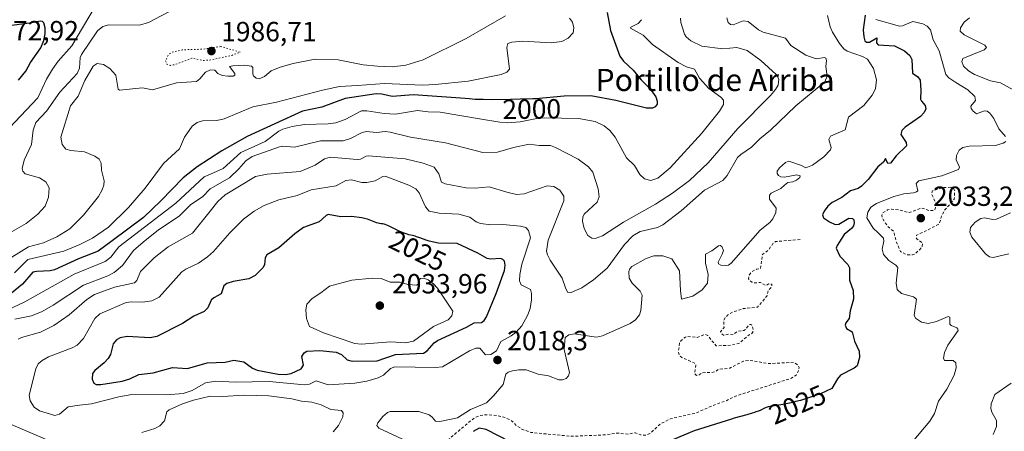
# Model space of a CAD drawing. Units: metres. Extents: x 681820 to 685292, y 4756280 to 4758666.
# Drawn here: x 683399 to 683755, y 4757861 to 4758009 of the extents above; entities that cross this region are included whole.
import ezdxf
from ezdxf.enums import TextEntityAlignment as Align

# ---------------------------------------------------------------- set-up
doc = ezdxf.new("R2010")
doc.units = ezdxf.units.M
doc.header["$MEASUREMENT"] = 0
doc.linetypes.add('DGN Style 2', pattern=[1.648017, 0.98881, -0.659207])
doc.linetypes.add('DGN Style 5', pattern=[1.153612, 0.494405, -0.659207])
for name, color, linetype, lineweight in [('Curva de nivel auxiliar', 30, 'DGN Style 2', 0), ('Curva de nivel auxiliar depresión', 30, 'DGN Style 5', 0), ('Curva de nivel maestra', 30, 'Continuous', 30), ('Curva de nivel normal', 30, 'Continuous', 0), ('Municipio CxS', 4, 'Continuous', 0), ('Punto de cota en terreno', 7, 'Continuous', 0), ('Rótulo de curva de nivel directora', 7, 'Continuous', 0), ('Rótulo de punto de cota en terreno', 7, 'Continuous', 0), ('Texto cartográfico', 7, 'Continuous', 0)]:
    doc.layers.add(name, color=color, linetype=linetype, lineweight=lineweight)
doc.styles.add('Style-Arial', font='txt')

# ---------------------------------------------------------------- blocks, each defined once
blk = doc.blocks.new('5PATER')
at = {"layer": 'Municipio CxS', "linetype": 'Continuous', "lineweight": 0}
h = blk.add_hatch(color=51, dxfattribs=at)
edge = h.paths.add_edge_path()
edge.add_ellipse((0, 0), major_axis=(-0.11, -0.111), ratio=0.999422, start_angle=0, end_angle=360)

msp = doc.modelspace()

# ---------------------------------------------------------------- linework, layer by layer
at = {"layer": 'Curva de nivel auxiliar', "color": 30, "linetype": 'DGN Style 2', "lineweight": 0, "flags": 128}
for points, elevation in [([(683735.53, 4757948.6), (683732.56, 4757948.46), (683728.94, 4757947.35), (683728.56, 4757946.23), (683730.3, 4757942.39), (683729.64, 4757940.3), (683727.74, 4757940.12), (683725.66, 4757940.99), (683724.67, 4757941.01), (683720.5, 4757939.46), (683716.75, 4757940.41), (683714.05, 4757940.71), (683712.61, 4757940.42), (683711, 4757939.31), (683710.56, 4757938.4), (683710.86, 4757937.27), (683712.74, 4757934.46), (683714.87, 4757932.63), (683715.7, 4757929.21), (683717.33, 4757925.41), (683719.49, 4757924.27), (683721.72, 4757924.17), (683722.73, 4757924.63), (683724.48, 4757926.25), (683725.15, 4757927.34), (683725.37, 4757928.39), (683723.28, 4757929.98), (683723.01, 4757930.36), (683723.08, 4757931.3), (683725.61, 4757932.41), (683731.34, 4757935.35), (683732.22, 4757938.39), (683733.28, 4757940.31), (683736.76, 4757944.35), (683736.93, 4757947.27), (683736.45, 4757948.17), (683735.53, 4757948.6)], 2032.5), ([(683681.07, 4757929.74), (683672.23, 4757928.99), (683671.23, 4757928.25), (683669.57, 4757925.85), (683667.43, 4757924.35), (683666.81, 4757919.33), (683665.28, 4757919.03), (683663.51, 4757918.09), (683662.64, 4757916.88), (683662.47, 4757915.49), (683663.6, 4757914.33), (683664.74, 4757914.08), (683666.75, 4757914.24), (683668.69, 4757913.08), (683669.6, 4757913.69), (683670.9, 4757913.63), (683670.73, 4757912.56), (683669.55, 4757911.39), (683669.08, 4757909.34), (683665.63, 4757905.31), (683660.55, 4757904.78), (683656.6, 4757903.5), (683654.88, 4757902.45), (683653.93, 4757901.46), (683653.48, 4757900.45), (683653.57, 4757898.01), (683652.29, 4757896.44), (683652.64, 4757895.73), (683653.42, 4757895.21), (683655.49, 4757895.65), (683656.88, 4757895.48), (683658.6, 4757896.67), (683660.71, 4757896.92), (683661.33, 4757897.27), (683662.65, 4757899), (683663.26, 4757899.08), (683663.83, 4757898.63), (683664.09, 4757897.29), (683663.95, 4757896.27), (683663.52, 4757895.7), (683662.63, 4757895.36), (683659.12, 4757892.37), (683655.92, 4757891.54), (683650.69, 4757891.38), (683647.68, 4757895.07), (683646.79, 4757895.46), (683643.83, 4757894.39), (683640.55, 4757894.74), (683639.61, 4757894.52), (683638.1, 4757893.29), (683637.51, 4757892.37), (683637.14, 4757889.38), (683637.37, 4757888.05), (683638.31, 4757887.11), (683642.78, 4757885.26), (683643.43, 4757884.32), (683642.98, 4757881.33), (683643.59, 4757880.69), (683644.62, 4757880.86), (683645.62, 4757881.63), (683649.63, 4757881.8), (683650.67, 4757882.11), (683651.62, 4757882.87), (683655.63, 4757883.31), (683660.58, 4757885.81), (683662.74, 4757886.15), (683669.67, 4757884.94), (683678.73, 4757885.42), (683680.42, 4757884.33), (683680.71, 4757883.48), (683680.42, 4757882.05), (683679.65, 4757880.8), (683677.98, 4757879.66), (683657.72, 4757873.22), (683654.6, 4757871.63), (683650.65, 4757870.27), (683643.24, 4757867.03), (683634.24, 4757865.01), (683630.57, 4757863.17), (683626.74, 4757859.66), (683625.27, 4757859.09), (683623.45, 4757859.25), (683621.63, 4757859.98), (683618.9, 4757859.49), (683614.62, 4757859.87), (683610.79, 4757859.22), (683598.57, 4757858.7), (683583.72, 4757860.09), (683580.52, 4757861.27), (683578.74, 4757862.46), (683576.7, 4757864.42), (683574.03, 4757865.66), (683571.35, 4757866.25), (683567.92, 4757866.49), (683565.36, 4757866.2), (683563.25, 4757865.28), (683554.53, 4757858), (683552.7, 4757855.65), (683550.75, 4757851.38), (683548.64, 4757849.48), (683544.7, 4757848), (683541.72, 4757848.1), (683537.67, 4757849), (683532.75, 4757848.12), (683530.28, 4757848.11), (683528.59, 4757847.35), (683527.93, 4757845.28), (683528.3, 4757844.07), (683529.79, 4757843.5), (683530.96, 4757842.32), (683532.67, 4757838.43), (683532.84, 4757830.68), (683533.2, 4757829.92), (683534.27, 4757829.08), (683537.15, 4757827.91), (683540.63, 4757828.37), (683541.59, 4757827.74), (683542.78, 4757826.26), (683543.85, 4757819.7), (683545.66, 4757813.05), (683546.48, 4757812.25), (683552.52, 4757811.32), (683558.91, 4757809.5), (683563.57, 4757810.6), (683566.99, 4757812.38), (683574.37, 4757813.27), (683584.69, 4757811.04)], 2022.5)]:
    msp.add_lwpolyline(points, dxfattribs=dict(at, elevation=elevation))
at = {"layer": 'Curva de nivel auxiliar depresión', "color": 30, "linetype": 'DGN Style 5', "lineweight": 0, "elevation": 1987.5, "flags": 128}
msp.add_lwpolyline([(683471.78, 4757999.42), (683465.46, 4757998.44), (683457.77, 4757998.2), (683454.05, 4757997.32), (683452.88, 4757996.47), (683451.77, 4757994.24), (683452.25, 4757993.03), (683453.55, 4757992.58), (683455.12, 4757992.86), (683461.32, 4757995.17), (683465.45, 4757994.39), (683467.46, 4757994.47), (683475.71, 4757996.21), (683478.8, 4757997.35), (683471.78, 4757999.42)], dxfattribs=at)
at = {"layer": 'Curva de nivel maestra', "color": 30, "linetype": 'Continuous', "lineweight": 30, "flags": 128}
for points, elevation in [([(683611.4, 4758011.6401), (683612.62, 4758005.1901), (683615.97, 4757995.9601), (683617.25, 4757994.1701), (683620.78, 4757990.8701), (683623.61, 4757987.4301), (683626.78, 4757984.2901), (683628.95, 4757981.2601), (683629.44, 4757979.7301), (683629.38, 4757978.6201), (683628.75, 4757977.6501), (683627.7, 4757977.0901), (683625.61, 4757977.1201), (683614.53, 4757979.8901), (683605.42, 4757981.5401), (683595.87, 4757981.4301), (683585.56, 4757980.5501), (683584.46, 4757980.5001), (683579.9, 4757980.3501), (683576.47, 4757980.2701), (683570.06, 4757980.2001), (683566.6, 4757980.2201), (683564.81, 4757980.2601), (683563.72, 4757980.3201), (683561.54, 4757980.4701), (683560.03, 4757980.6101), (683541.33, 4757981.9501), (683533.68, 4757981.3601), (683530, 4757982.2001), (683527.85, 4757982.3001), (683516.68, 4757980.6501), (683508.22, 4757977.4801), (683501.26, 4757976.0401), (683481.3, 4757966.9001), (683472.17, 4757961.7001), (683463.18, 4757955.9601), (683458.15, 4757952.0001), (683450.05, 4757943.6501), (683443.8, 4757937.7101), (683432.48, 4757929.3001), (683427.47, 4757925.5401), (683420.32, 4757922.7501), (683411.67, 4757918.8201), (683410.11, 4757918.3801), (683405.32, 4757918.2101), (683403.86, 4757917.8901), (683400.08, 4757913.5901), (683390.09, 4757905.5901)], 2000), ([(683398.63, 4757987.2701), (683401.3, 4757990.5501), (683402.97, 4757993.6201), (683406.73, 4757998.9001), (683407.86, 4758001.6101), (683408.3, 4758003.9301), (683408.29, 4758006.2001), (683407.81, 4758007.9401), (683407.3, 4758008.4501), (683406.49, 4758008.5701), (683402.63, 4758007.7801), (683394.38, 4758006.8001)], 1975), ([(683704.57, 4758010.7601), (683703.9, 4758005.3801), (683704.03, 4758002.8501), (683704.43, 4758001.4801), (683705.1, 4758000.9201), (683706.18, 4758000.9501), (683708.79, 4758002.4901), (683708.65, 4758000.7301), (683709.22, 4758000.0601), (683715.14, 4757999.7001), (683718.83, 4757997.8701), (683720.74, 4757996.1101), (683721.45, 4757994.7301), (683721.71, 4757989.8301), (683723.55, 4757988.4201), (683724.39, 4757987.2001), (683724.7, 4757983.6101), (683724.58, 4757980.4501), (683724.89, 4757979.6201), (683726.3, 4757978.1201), (683726.44, 4757976.8701), (683725.9, 4757975.6001), (683724.61, 4757974.1801), (683719.01, 4757970.2801), (683717.83, 4757969.0501), (683717.47, 4757967.6601), (683719.38, 4757964.8101), (683719.49, 4757963.5901), (683715.78, 4757959.9601), (683713.76, 4757957.3501), (683712.76, 4757957.2001), (683711.96, 4757959.0001), (683711.18, 4757957.6401), (683709.15, 4757955.9301), (683705.69, 4757951.4401), (683703.19, 4757948.9601), (683702, 4757948.1701), (683699.22, 4757947.3501), (683696.11, 4757944.9501), (683692.63, 4757943.1401), (683691.06, 4757941.7901), (683689.7, 4757940.0201), (683689.19, 4757938.6401), (683689.55, 4757937.6201), (683691.64, 4757936.1201), (683693.76, 4757935.1901), (683695.01, 4757935.2601), (683698.7, 4757937.4301), (683700.03, 4757937.3501), (683700.46, 4757936.8501), (683700.57, 4757935.7501), (683700.3, 4757934.6801), (683699.6, 4757933.6601), (683696.99, 4757931.5501), (683694.41, 4757927.5201), (683694.13, 4757926.5901), (683695.36, 4757923.7601), (683698.3, 4757920.6901), (683698.9, 4757919.5501), (683698.94, 4757915.0301), (683700.21, 4757911.3601), (683700.32, 4757908.1901), (683699.12, 4757903.9701), (683698.76, 4757901.2201), (683697.56, 4757899.6601), (683697.31, 4757898.7601), (683697.87, 4757897.6201), (683699.86, 4757896.4501), (683700.77, 4757892.9901), (683702.4, 4757889.3801), (683702.47, 4757887.1101), (683701.63, 4757884.1201), (683700.64, 4757883.2901), (683695.69, 4757880.8001), (683694.54, 4757879.4701), (683692.48, 4757876.0101), (683688.47, 4757874.0901), (683681.15, 4757871.6701), (683679.53, 4757871.2301), (683678.4, 4757870.9501), (683676.67, 4757870.5601), (683674.87, 4757870.1901), (683669.58, 4757869.3801), (683669.11, 4757869.2001), (683668.19, 4757868.8001), (683666.82, 4757868.1701), (683666.03, 4757867.8301), (683665.11, 4757867.4801), (683664.6, 4757867.3001), (683663.77, 4757867.0201), (683661.85, 4757866.4601), (683657.26, 4757865.2201), (683656.22, 4757864.9301), (683642.74, 4757860.6401), (683629.25, 4757855.0001)], 2025), ([(683469.21, 4757908.6701), (683468.27, 4757907.8201), (683467.13, 4757905.1301), (683465.76, 4757903.7501), (683462.02, 4757902.0201), (683457.95, 4757899.3801), (683448.64, 4757894.7601), (683446.26, 4757894.2901), (683437.96, 4757894.7601), (683435.42, 4757894.3001), (683434.05, 4757893.5401), (683432.94, 4757892.1001), (683431.95, 4757888.2901), (683431.1, 4757886.8301), (683429.67, 4757885.2601), (683426.26, 4757882.5001), (683425.45, 4757881.3401), (683425.34, 4757879.3201), (683425.84, 4757877.8801), (683426.76, 4757877.4301), (683428.45, 4757877.4001), (683436.18, 4757878.5701), (683438.86, 4757879.4001), (683442.12, 4757881.0101), (683447.36, 4757881.5701), (683454.29, 4757883.5301), (683459.76, 4757883.1701), (683466.9, 4757885.2101), (683473.4, 4757885.4501), (683476.53, 4757886.1701), (683480.1, 4757885.5501), (683483.24, 4757883.2501), (683484.92, 4757882.5401), (683492.54, 4757881.1201), (683495.12, 4757881.0401), (683497.13, 4757881.3901), (683500.85, 4757883.0701), (683501.63, 4757884.3901), (683501.06, 4757887.5501), (683501.9, 4757888.8101), (683502.85, 4757889.3801), (683507.56, 4757889.6201), (683513.45, 4757889.0201), (683515.35, 4757888.2601), (683517.45, 4757886.3401), (683519.19, 4757885.8101), (683528.25, 4757885.9901), (683534.91, 4757888.1701), (683545.06, 4757888.7301), (683546.36, 4757889.6101), (683548.9, 4757892.3901), (683550.06, 4757893.2501), (683560.51, 4757898.0701), (683563.3, 4757899.6601), (683565.94, 4757899.7501), (683566.86, 4757900.4701), (683567.81, 4757901.8701), (683571.31, 4757910.2901), (683574.24, 4757918.5401), (683574.52, 4757920.4401), (683574.21, 4757921.8901), (683573.7, 4757922.5701), (683572.93, 4757922.8701), (683569.25, 4757922.6201), (683567.95, 4757922.8901), (683564.63, 4757924.8001), (683557.16, 4757928.3301), (683550.36, 4757928.3701), (683547, 4757929.1601), (683545.97, 4757929.5201), (683543.64, 4757930.3701), (683542.52, 4757930.7401), (683542, 4757930.8901), (683541.01, 4757931.1501), (683539.72, 4757931.4701), (683539.05, 4757931.6601), (683537.99, 4757932.0201), (683537.42, 4757932.2501), (683536.22, 4757932.7801), (683532.86, 4757934.4101), (683531.71, 4757934.9101), (683531.13, 4757935.1201), (683530.8, 4757935.2201), (683530.18, 4757935.3501), (683529.72, 4757935.4201), (683529.05, 4757935.5301), (683528.68, 4757935.6001), (683528.07, 4757935.7601), (683527.74, 4757935.8701), (683526.6, 4757936.3201), (683525.4, 4757936.7901), (683524.73, 4757937.0401), (683523.63, 4757937.3801), (683522.7, 4757937.6001), (683519.03, 4757937.9901), (683515.15, 4757937.9101), (683510.61, 4757938.7301), (683509.81, 4757938.3801), (683507.35, 4757936.1701), (683501.69, 4757934.0301), (683498.47, 4757931.7601), (683492.7, 4757926.7301), (683488.42, 4757924.2101), (683487.74, 4757923.1301), (683487.52, 4757920.7701), (683487.1, 4757919.5801), (683484.16, 4757916.7001), (683481.87, 4757915.5701), (683476.25, 4757914.6201), (683473.96, 4757913.8701), (683472.91, 4757912.9701), (683471.89, 4757910.1101), (683469.21, 4757908.6701)], 2025), ([(683580.5, 4757854.5401), (683567.68, 4757861.2001), (683565.08, 4757861.6401), (683562.95, 4757860.4901)], 2025)]:
    msp.add_lwpolyline(points, dxfattribs=dict(at, elevation=elevation))
at = {"layer": 'Curva de nivel normal', "color": 30, "linetype": 'Continuous', "lineweight": 0, "flags": 128}
for points, elevation in [([(683392.18, 4757930.19), (683401.43, 4757935.55), (683405.63, 4757938.86), (683408.26, 4757941.74), (683409.52, 4757944.97), (683409.74, 4757948.38), (683408.6, 4757950.57), (683406.29, 4757952.05), (683401.14, 4757953.46), (683400.2, 4757954.39), (683399.96, 4757955.34), (683400.72, 4757958.34), (683403.37, 4757964.06), (683403.97, 4757969.16), (683404.98, 4757971.99), (683408.77, 4757976.09), (683413.66, 4757982.93), (683419.93, 4757989.7), (683420.67, 4757991.56), (683420.98, 4757995.49), (683421.43, 4757996.56), (683427.16, 4758005.08), (683429.16, 4758006.57), (683431.34, 4758007.21), (683442.43, 4758007.08), (683445.61, 4758008.12), (683455.34, 4758013.09)], 1985), ([(683393.23, 4757967.77), (683405.61, 4757980.91), (683408.84, 4757987.58), (683411, 4757991.28), (683413.04, 4757994.17), (683417.93, 4757999.6), (683426.02, 4758013.24)], 1980), ([(683392.74, 4757921.21), (683402.26, 4757927.04), (683407.76, 4757928.52), (683412.47, 4757930.68), (683417.22, 4757933.64), (683422.21, 4757938.48), (683427.54, 4757945.25), (683428.95, 4757947.64), (683429.55, 4757949.32), (683429.58, 4757950.9), (683428.72, 4757954.76), (683428.53, 4757957.32), (683427.83, 4757958.69), (683426.24, 4757959.79), (683422.49, 4757961.37), (683417.56, 4757961.81), (683415.83, 4757962.37), (683414.5, 4757963.98), (683414.03, 4757966.68), (683417.49, 4757977.95), (683420.27, 4757981.47), (683422.63, 4757987.12), (683425.61, 4757992.35), (683427.15, 4757993.25), (683429.44, 4757992.92), (683431.71, 4757991.48), (683433.82, 4757989.04), (683434.72, 4757984.06), (683435.15, 4757983.61), (683443.52, 4757984.49), (683447.08, 4757983.77), (683455.74, 4757986.29), (683462.95, 4757986.81), (683464.18, 4757987.71), (683466.18, 4757990.16), (683468.01, 4757991.01), (683469.58, 4757990.89), (683470.75, 4757989.69), (683472.29, 4757988.99), (683474.35, 4757988.64), (683476.29, 4757988.73), (683476.88, 4757989.04), (683476.87, 4757989.67), (683474.94, 4757992.13), (683476.14, 4757992.42), (683480.49, 4757992.71), (683482.88, 4757992.34), (683483.35, 4757991.79), (683483.32, 4757989.56), (683483.64, 4757988.82), (683484.54, 4757988), (683485.57, 4757987.68), (683487.53, 4757988.55), (683489.94, 4757990.64), (683493.17, 4757991.94), (683497.96, 4757993.25), (683505.87, 4757994.83), (683514.18, 4757994.65), (683523.2, 4757992.84), (683528.38, 4757992.26), (683533.72, 4757992.1), (683538.63, 4757992.64), (683544.86, 4757994.65), (683560.47, 4758002.24), (683574.59, 4758010.51)], 1990), ([(683394.63, 4757904.21), (683401, 4757907.28), (683418.84, 4757917.28), (683430.04, 4757921.78), (683432.03, 4757923.38), (683434.9, 4757927.15), (683455.49, 4757942.82), (683465.78, 4757952.36), (683469.11, 4757953.78), (683472.57, 4757955.42), (683479.06, 4757961.09), (683487.8, 4757965.16), (683492.73, 4757968.81), (683494.16, 4757969.53), (683497.5, 4757970.47), (683501.98, 4757971.22), (683510.56, 4757971.46), (683513.28, 4757971.86), (683516.67, 4757973.06), (683522.62, 4757976.16), (683524.48, 4757976.21), (683530.74, 4757975.23), (683534.93, 4757974.94), (683542.83, 4757976.33), (683546.71, 4757975.8), (683551.05, 4757975.7), (683565.23, 4757973.26), (683572.56, 4757972.05), (683575.34, 4757971.89), (683579.89, 4757972.18), (683586.55, 4757973.49), (683588.71, 4757973.64), (683601.04, 4757973.37), (683607.05, 4757972.29), (683610.24, 4757970.82), (683612.36, 4757969.14), (683614.26, 4757966.7), (683618.31, 4757959.23), (683621.21, 4757956.43), (683623.15, 4757953.19), (683624.81, 4757951.63), (683627.09, 4757951.06), (683629.62, 4757951.89), (683634.11, 4757955.58), (683645.57, 4757968.18), (683651.96, 4757976.05), (683653.34, 4757978.53), (683653.41, 4757980), (683652.38, 4757981.1), (683648.11, 4757984.24), (683644.69, 4757988.02), (683642.88, 4757991.2), (683639.99, 4757992.12), (683637.06, 4757993.67), (683627.79, 4758000.18), (683624.32, 4758003.49), (683619.73, 4758006.02), (683619.87, 4758006.43), (683622.56, 4758007.73), (683623.77, 4758009.09)], 2005), ([(683397.28, 4757917.68), (683402.01, 4757922.53), (683415.04, 4757925.57), (683420.82, 4757927.89), (683425.4, 4757930.27), (683431.14, 4757934.23), (683438.38, 4757941.24), (683444.39, 4757948.26), (683451.08, 4757957.18), (683456.9, 4757962.5), (683458.6, 4757966.64), (683461.47, 4757970.64), (683463.17, 4757971.98), (683465.17, 4757972.59), (683470.35, 4757972.75), (683472.98, 4757973.26), (683483.33, 4757977.58), (683491.87, 4757979.3), (683508.45, 4757983.65), (683514.68, 4757984.91), (683521.11, 4757985.37), (683530.9, 4757986.06), (683544.59, 4757985.46), (683549.19, 4757985.63), (683561.11, 4757986.92), (683573.11, 4757989.31), (683575.14, 4757990.16), (683576.04, 4757991.18), (683575.05, 4757999), (683575.49, 4758000.43), (683576.92, 4758000.98), (683580.88, 4758001.37), (683591.13, 4758000.74), (683595.03, 4758001.18), (683597.3, 4758002.39), (683599.02, 4758004.28), (683599.36, 4758006.17), (683598.86, 4758008.13), (683597.7, 4758009.69)], 1995), ([(683397.41, 4757901.02), (683403.32, 4757902.24), (683407.25, 4757903.71), (683411.22, 4757905.98), (683422.17, 4757913.2), (683430.99, 4757916.68), (683433.19, 4757917.83), (683436.22, 4757920.39), (683440.21, 4757925.73), (683443.66, 4757928.81), (683449.29, 4757933.29), (683456.75, 4757938.21), (683460.91, 4757942.43), (683465.11, 4757945.19), (683467.9, 4757948.06), (683474.85, 4757951.98), (683478.3, 4757955.22), (683480.84, 4757958.14), (683483.04, 4757959.72), (683492.93, 4757963.19), (683494.22, 4757963.38), (683498.36, 4757963.11), (683507.74, 4757965.41), (683516.03, 4757965.39), (683518.58, 4757966.24), (683522.83, 4757968.33), (683524.39, 4757968.71), (683528.02, 4757968.34), (683531.13, 4757968.67), (683532.9, 4757968.48), (683540.28, 4757966.73), (683552.9, 4757964.61), (683566.43, 4757961.13), (683571.78, 4757961.21), (683577.48, 4757963), (683583.12, 4757964.2), (683586.76, 4757963.72), (683590.83, 4757963.62), (683592.71, 4757962.97), (683600.83, 4757958.73), (683604.63, 4757955.96), (683606.17, 4757954.1), (683608.1, 4757948.04), (683608.43, 4757945.12), (683607.69, 4757943.24), (683603.06, 4757938.91), (683602.52, 4757937.83), (683602.42, 4757936.41), (683603.05, 4757933.69), (683604.43, 4757931.2), (683605.79, 4757930.24), (683607.01, 4757930.08), (683609.66, 4757931.07), (683617.3, 4757935.94), (683628.78, 4757942.44), (683634.98, 4757946.45), (683641.13, 4757951), (683647.84, 4757957.41), (683658.51, 4757969.84), (683670.35, 4757981.76), (683672.23, 4757983.87), (683673.18, 4757985.45), (683673.39, 4757987.66), (683672.46, 4757989.25), (683666.92, 4757994.31), (683661.89, 4757998), (683658.22, 4757999.08), (683653.2, 4757998.54), (683645.58, 4757999.58), (683641.54, 4758001.42), (683639.95, 4758002.84), (683639.31, 4758003.9), (683637.98, 4758008.11), (683637.8, 4758009.67)], 2010), ([(683654.64, 4758009.7), (683655.08, 4758008.11), (683655.88, 4758007.4), (683656.9, 4758007.25), (683660.54, 4758008.71), (683662.26, 4758008.4), (683666.06, 4758005.42), (683667.72, 4758004.55), (683675.81, 4758002.45), (683677.73, 4757999.75), (683683.11, 4757996.24), (683686.89, 4757994.97), (683689.85, 4757995.41), (683690.31, 4757995.17), (683690.58, 4757994.39), (683690.36, 4757992.22), (683690.86, 4757988.7), (683689.94, 4757986.69), (683679.52, 4757977.94), (683670.39, 4757969.15), (683666.49, 4757966.12), (683663.56, 4757963.1), (683659.66, 4757960.45), (683658.45, 4757959.29), (683654.7, 4757952.85), (683653.14, 4757951.01), (683646.57, 4757947.53), (683638.09, 4757940.11), (683631.47, 4757935.02), (683629.51, 4757934.11), (683623.28, 4757932.61), (683620.6, 4757931.04), (683617.63, 4757927.92), (683611.4, 4757919.42), (683606.4, 4757915.14), (683602.17, 4757912.27), (683598.36, 4757910.62), (683597.05, 4757910.71), (683596.28, 4757912.31), (683595.12, 4757915.75), (683590.8, 4757922.24), (683589.77, 4757924.2), (683589.48, 4757925.48), (683590.09, 4757929.55), (683595.69, 4757943.66), (683595.66, 4757945.38), (683594.31, 4757947.53), (683592.12, 4757948.86), (683589.69, 4757949.08), (683581.42, 4757946.28), (683578.6, 4757946.04), (683575.06, 4757946.78), (683568.74, 4757948.79), (683563.62, 4757948.32), (683560.37, 4757948.42), (683552.85, 4757949.78), (683551.51, 4757950.42), (683550.58, 4757953.47), (683548.8, 4757955.82), (683544.89, 4757957.28), (683538.43, 4757958.91), (683525.16, 4757959.97), (683524.31, 4757959.85), (683522.22, 4757958.73), (683521.02, 4757958.56), (683511.28, 4757959.44), (683509.27, 4757958.87), (683505.92, 4757956.6), (683500.47, 4757954.26), (683488.47, 4757953.38), (683484.29, 4757952.47), (683473.36, 4757945.86), (683470.74, 4757943.51), (683467.98, 4757939.97), (683461.6, 4757931.98), (683452.81, 4757927.08), (683447.7, 4757923.17), (683442.75, 4757918.19), (683441.43, 4757914.92), (683440.54, 4757914.08), (683433.42, 4757912.53), (683426.1, 4757909.83), (683423.34, 4757908.14), (683416.93, 4757902.6), (683411.5, 4757898.74), (683406.66, 4757896.3), (683399.8, 4757894.36), (683398.56, 4757893.71)], 2015), ([(683538.93, 4757856.9), (683528.84, 4757861.69), (683528.15, 4757862.6), (683528.45, 4757863.59), (683530.3, 4757865.88), (683531.96, 4757867.32), (683532.9, 4757867.6), (683543.31, 4757867.6), (683547.06, 4757866.44), (683548.18, 4757865.66), (683549.35, 4757864.19), (683550.9, 4757864.01), (683557.28, 4757865.36), (683562.02, 4757868.4), (683567.82, 4757870.84), (683570.29, 4757873.36), (683573.79, 4757877.38), (683574.71, 4757881.08), (683575.64, 4757881.82), (683577.2, 4757882.37), (683579.42, 4757882.73), (683582.07, 4757882.64), (683586.43, 4757881.15), (683590.21, 4757880.55), (683593.93, 4757879.07), (683595.2, 4757879.04), (683596.54, 4757879.61), (683597.42, 4757880.56), (683597.71, 4757881.78), (683595.78, 4757889.98), (683596.16, 4757894.38), (683597.49, 4757895.3), (683599.54, 4757895.65), (683605.02, 4757894.82), (683607.47, 4757894.54), (683609.69, 4757894.94), (683619.68, 4757899.4), (683621.59, 4757900.7), (683623.09, 4757902.55), (683623.54, 4757904.06), (683623.96, 4757909.59), (683623.32, 4757911.09), (683620.37, 4757913.94), (683619.29, 4757915.74), (683619.14, 4757918.19), (683619.49, 4757919.15), (683620.29, 4757919.94), (683625.46, 4757922.92), (683628.26, 4757923.9), (683631.45, 4757923.83), (683634.73, 4757922.75), (683637.54, 4757918.39), (683637.83, 4757911.37), (683638.27, 4757908.23), (683642.36, 4757909.29), (683645.72, 4757911.54), (683647.55, 4757914.03), (683647.88, 4757917.07), (683646.92, 4757921.23), (683646.93, 4757924.44), (683649.14, 4757925.59), (683651.56, 4757927.43), (683652.2, 4757927.53), (683652.79, 4757927.21), (683653.35, 4757925.79), (683652.96, 4757924.42), (683651.47, 4757921.59), (683651.56, 4757920.91), (683652.42, 4757920.46), (683654.02, 4757920.3), (683655.2, 4757920.53), (683656.14, 4757921.2), (683666.6, 4757933.14), (683670.11, 4757935.91), (683671.26, 4757937.23), (683672.35, 4757939.49), (683672.46, 4757941.08), (683670.05, 4757944.29), (683669.96, 4757945.72), (683670.58, 4757946.47), (683674.15, 4757948.2), (683675.46, 4757949.41), (683676.63, 4757950.27), (683678.43, 4757950.56), (683679.74, 4757951.19), (683680.92, 4757952.15), (683681.08, 4757952.74), (683679.89, 4757953.03), (683675.43, 4757952.19), (683674.11, 4757952.32), (683673.23, 4757952.84), (683672.73, 4757953.58), (683672.79, 4757954.44), (683673.61, 4757955.66), (683675.81, 4757957.5), (683676.98, 4757958), (683681.57, 4757956.47), (683683.19, 4757955.56), (683685.55, 4757956.54), (683689.68, 4757959.59), (683692, 4757962.08), (683692.24, 4757962.95), (683691.48, 4757965.81), (683692.05, 4757967.04), (683697.35, 4757969.31), (683698.51, 4757973.85), (683704.08, 4757978.06), (683707.12, 4757981.78), (683708.28, 4757984.17), (683708.63, 4757987.34), (683707.52, 4757991.49), (683705.38, 4757994.85), (683703.59, 4757995.78), (683698.04, 4757997.68), (683696.88, 4757998.55), (683695.35, 4758000.5), (683692.77, 4758004.58), (683691.91, 4758006.52), (683690.98, 4758010.59)], 2020), ([(683708.41, 4758009.2), (683716.96, 4758006.73), (683718.02, 4758006.81), (683721.8, 4758008.47), (683725.38, 4758007.54), (683727.02, 4758006.78), (683728.18, 4758005.4), (683729.13, 4758001.84), (683731.33, 4757997.9), (683733.74, 4757989.33), (683734.77, 4757988.06), (683737.32, 4757986.37), (683741.64, 4757983.81), (683744.18, 4757981.31), (683744.48, 4757979.93), (683742.8, 4757977.83), (683742.9, 4757977.08), (683743.57, 4757976.02), (683744.83, 4757975.13), (683747.69, 4757976.19), (683748.6, 4757976.02), (683749.55, 4757975.35), (683751.09, 4757973.37), (683752.87, 4757969.7), (683755.3, 4757966.96)], 2030), ([(683760.7, 4757982.34), (683753.42, 4757986.32), (683749.81, 4757986.99), (683744.1, 4757989.29), (683741.94, 4757990.64), (683740.15, 4757992.33), (683739.44, 4757993.97), (683739.84, 4757995.11), (683747.53, 4757998.22), (683748.46, 4757999), (683747.84, 4757999.91), (683740.36, 4758003.64), (683738.84, 4758004.93), (683738.98, 4758006.13), (683740.33, 4758008.23), (683742.32, 4758009.76)], 2035), ([(683755.36, 4757965.06), (683754.45, 4757964.49), (683751.64, 4757963.63), (683742.1, 4757963.48), (683739.89, 4757963), (683738.47, 4757961.98), (683737.55, 4757960.02), (683737.46, 4757958.52), (683738.59, 4757955.91), (683738.28, 4757955.04), (683732.25, 4757952.71), (683724, 4757950.94), (683723.05, 4757949.92), (683723.54, 4757947.25), (683723.11, 4757946.97), (683722.01, 4757946.53), (683718.58, 4757946.22), (683714.95, 4757945.3), (683708.64, 4757942.74), (683706.56, 4757941.43), (683705.55, 4757939.64), (683705.21, 4757937.52), (683707.44, 4757933.83), (683709.21, 4757932.1), (683711.21, 4757930.23), (683711.28, 4757929.17), (683710.69, 4757926.26), (683711.24, 4757924.33), (683713.13, 4757922.13), (683715.63, 4757920.49), (683716.35, 4757919.59), (683715.8, 4757913.93), (683716.14, 4757911.68), (683717.68, 4757910.26), (683722.02, 4757909.01), (683723.1, 4757908.19), (683722.33, 4757902.43), (683722.72, 4757901.34), (683724.9, 4757899.9), (683727.31, 4757899.48), (683730.3, 4757900.14), (683734.5, 4757901.92), (683735.17, 4757901.74), (683735.16, 4757899.16), (683735.62, 4757898.68), (683737.64, 4757897.89), (683738.08, 4757897.4), (683738.11, 4757896.84), (683734.44, 4757891.62), (683733.26, 4757888.98), (683732.82, 4757886.95), (683733.27, 4757886.1), (683736.42, 4757886.02), (683737.34, 4757885.19), (683737.44, 4757883.42), (683736.67, 4757880.74), (683734.13, 4757875.71), (683731.02, 4757871.36), (683729.61, 4757866.93), (683727.96, 4757864.18), (683721.58, 4757856.58)], 2030), ([(683531.18, 4757952.59), (683530.36, 4757952.46), (683527.48, 4757950.93), (683524.55, 4757950.29), (683522.76, 4757950.36), (683519.01, 4757951.24), (683516.98, 4757951.09), (683513.43, 4757949.11), (683504.39, 4757947.71), (683499.32, 4757945.58), (683492.78, 4757944.09), (683487.41, 4757942.06), (683483.78, 4757940.01), (683480.02, 4757937.14), (683475.01, 4757932.17), (683469.18, 4757925.39), (683466.98, 4757923.43), (683463.65, 4757921.17), (683459.16, 4757919.08), (683457.72, 4757918.04), (683449.45, 4757908.9), (683446.79, 4757907.57), (683443.49, 4757907.17), (683439.5, 4757907.23), (683437.57, 4757906.96), (683428.03, 4757902.91), (683426.2, 4757901.17), (683422.17, 4757893.97), (683419.88, 4757891.61), (683418.06, 4757890.6), (683409.5, 4757887.36), (683407.17, 4757886.09), (683405.76, 4757884.84), (683405, 4757883.01), (683402.5, 4757873.54), (683402.88, 4757871.49), (683404.38, 4757869.26), (683406.23, 4757867.89), (683411.79, 4757866.17), (683413.44, 4757866.73), (683416.59, 4757869.36), (683420.68, 4757869.89), (683425.07, 4757870.48), (683434.96, 4757872.93), (683439.63, 4757873.77), (683452.21, 4757873.72), (683458.19, 4757874.21), (683461.4, 4757875.21), (683466.2, 4757878.02), (683469.97, 4757878.62), (683477, 4757878.28), (683489.29, 4757878.53), (683501.99, 4757877.31), (683503.77, 4757877.53), (683506.18, 4757878.67), (683510.59, 4757877.33), (683520.14, 4757877.88), (683524.47, 4757878.57), (683528.6, 4757879.82), (683530.49, 4757880.82), (683533.13, 4757883.12), (683534.63, 4757883.79), (683549.33, 4757883.52), (683551.85, 4757883.8), (683561.57, 4757889.51), (683563.87, 4757890.5), (683565.33, 4757890.55), (683567.42, 4757888.15), (683569.29, 4757888.19), (683571.41, 4757889.54), (683572.92, 4757892.93), (683576.68, 4757894.93), (683578.5, 4757896.35), (683580.47, 4757898.63), (683582.56, 4757902.3), (683583.49, 4757904.89), (683584.03, 4757907.92), (683584.05, 4757910.24), (683583.62, 4757911.71), (683580.33, 4757913.35), (683579.74, 4757914.77), (683579.82, 4757917.12), (683580.5, 4757920.79), (683583.6, 4757930.36), (683582.93, 4757933.04), (683581.92, 4757934.12), (683580.02, 4757934.55), (683573.68, 4757935.18), (683569.3, 4757935.04), (683565.64, 4757935.57), (683564.05, 4757936.17), (683561.79, 4757937.78), (683557.74, 4757938.86), (683550.63, 4757939.19), (683547, 4757940.01), (683545.72, 4757941.54), (683543.46, 4757946.64), (683542.25, 4757948), (683539.68, 4757949.38), (683531.18, 4757952.59)], 2020), ([(683756.42, 4757924.52), (683750.77, 4757923.29), (683749.47, 4757923.48), (683748.03, 4757924.55), (683743.13, 4757930.55), (683742.35, 4757932.35), (683742.62, 4757934.04), (683744.33, 4757936), (683746.34, 4757937.36), (683747.71, 4757937.55), (683750.72, 4757936.96), (683752, 4757937.08), (683757.04, 4757939.4)], 2035), ([(683526.48, 4757915.79), (683519.12, 4757915.07), (683511.01, 4757912.93), (683507.91, 4757910.46), (683504.79, 4757908.49), (683502.85, 4757906.44), (683502.43, 4757904.32), (683502.77, 4757901.18), (683503.83, 4757898.37), (683505.09, 4757897.7), (683508.82, 4757896.04), (683520.17, 4757892.15), (683522.43, 4757891.92), (683533.14, 4757892.75), (683538.48, 4757892.41), (683541.43, 4757893.09), (683548.58, 4757898.28), (683553.86, 4757900.74), (683555.25, 4757902.19), (683555.59, 4757903.88), (683550.01, 4757912.18), (683548.63, 4757913.76), (683546.73, 4757915.18), (683545.12, 4757915.77), (683543.89, 4757915.65), (683543.45, 4757915.18), (683543.08, 4757913.63), (683542.46, 4757913.27), (683539.28, 4757913.44), (683536.39, 4757914.29), (683532.91, 4757914.37), (683529.76, 4757915.69), (683526.48, 4757915.79)], 2030), ([(683750.8, 4757859.35), (683752.06, 4757862.21), (683752.03, 4757864.41), (683750.35, 4757867.37), (683750.03, 4757868.75), (683750.15, 4757870.42), (683751.45, 4757873.77), (683757.31, 4757877.93)], 2035), ([(683443.22, 4757860.04), (683447.88, 4757861.48), (683449.74, 4757862.48), (683451.37, 4757864.28), (683452.32, 4757867.55), (683453.08, 4757868.3), (683457.96, 4757870.45), (683461.86, 4757871.71), (683467.96, 4757873.24), (683472.42, 4757873.09), (683480.26, 4757873.59), (683489.11, 4757873.32), (683497.44, 4757872.27), (683500.92, 4757871.34), (683504.7, 4757870.99), (683507.99, 4757870.09), (683511.55, 4757868.37), (683515.36, 4757867.98), (683515.95, 4757867.17), (683515.91, 4757865.79), (683514.33, 4757862.55), (683512.37, 4757860.29)], 2015), ([(683394.98, 4757863.39), (683409.3, 4757857.26)], 2015)]:
    msp.add_lwpolyline(points, dxfattribs=dict(at, elevation=elevation))

# ---------------------------------------------------------------- block references
at = {"layer": 'Punto de cota en terreno', "color": 7, "linetype": 'Continuous', "lineweight": 0, "xscale": 10, "yscale": 10, "zscale": 10}
for p in [(683468.38, 4757997.76, 1986.71), (683724.67, 4757937.46, 2033.29), (683529.22, 4757905.87, 2033.96), (683571.72, 4757886.24, 2018.3)]:
    msp.add_blockref('5PATER', p, dxfattribs=at)

# ---------------------------------------------------------------- texts
at = {"layer": 'Rótulo de curva de nivel directora', "color": 7, "linetype": 'Continuous', "lineweight": 0, "style": 'Style-Arial'}
for s, rotation, p in [('2000', 0.625673, (683584.1174, 4757976.8215)), ('2025', 334.120988, (683542.8688, 4757925.638)), ('2025', 23.498612, (683680.0923, 4757870.1341))]:
    msp.add_text(s, height=7, rotation=rotation, dxfattribs=at).set_placement(p, align=Align.MIDDLE_CENTER)
at = {"layer": 'Rótulo de punto de cota en terreno', "color": 7, "linetype": 'Continuous', "lineweight": 0, "style": 'Style-Arial'}
for s, p in [('1972,92', (683386.0497, 4758001.6097)), ('1986,71', (683471.9078, 4758001.2878)), ('2033,29', (683729.0797, 4757941.8697)), ('2033,96', (683533.6297, 4757910.2797)), ('2018,3', (683575.2478, 4757889.7678))]:
    msp.add_text(s, height=7, dxfattribs=at).set_placement(p)
at = {"layer": 'Texto cartográfico', "color": 7, "linetype": 'Continuous', "lineweight": 0, "style": 'Style-Arial'}
msp.add_text('Portillo de Arriba', height=8, dxfattribs=at).set_placement((683650.3425, 4757987.341), align=Align.MIDDLE_CENTER)

doc.saveas('drawing.dxf')
